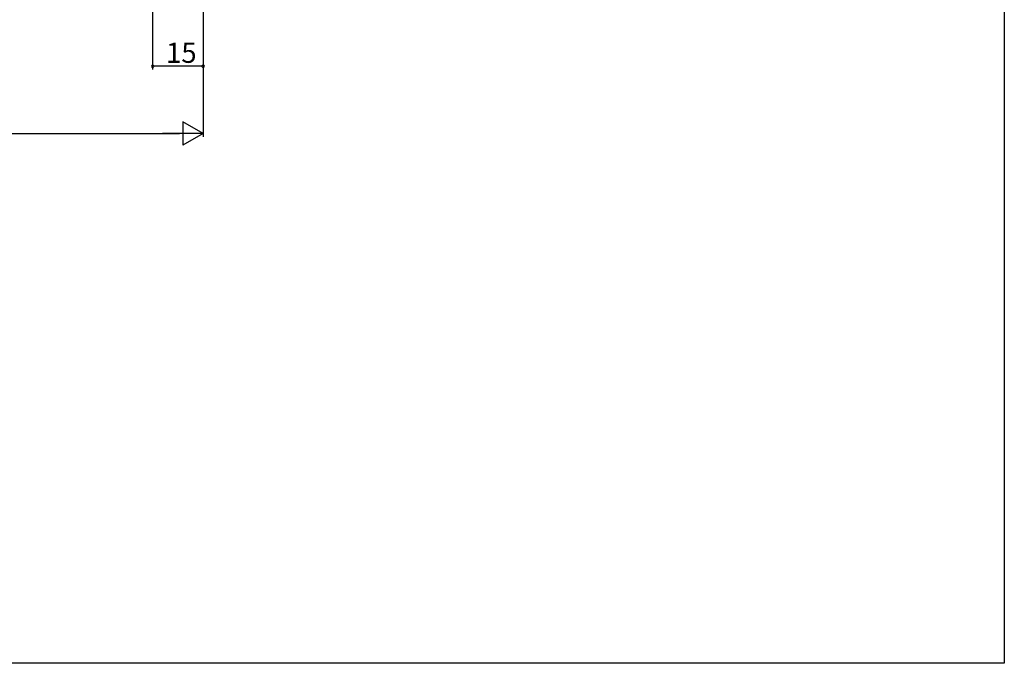
# Model space of a CAD drawing. Extents: x 0 to 1528, y 0 to 2234.
# Drawn here: x 1094 to 1386, y 0 to 191 of the extents above; entities that cross this region are included whole.
import ezdxf

# ---------------------------------------------------------------- set-up
doc = ezdxf.new("R2010")
doc.units = 0
doc.layers.add('YKK_D', color=6, linetype='CONTINUOUS')
doc.layers.add('YKK_ZWAK', color=7, linetype='CONTINUOUS')
doc.styles.get("Standard").update_dxf_attribs({"font": 'txt', "bigfont": 'BIGFONT'})

msp = doc.modelspace()

# ---------------------------------------------------------------- linework, layer by layer
at = {"layer": 'YKK_D'}
for p, q in [((1133.000849, 221.678142), (1133.000849, 176.478142)), ((1148.000849, 221.278142), (1148.000849, 176.478142)), ((1148.000849, 214.478142), (1148.000849, 156.478142)), ((1148.000849, 177.478142), (1133.000849, 177.478142)), ((617.503765, 157.478142), (1141.000849, 157.478142))]:
    msp.add_line(p, q, dxfattribs=at)
at = {"layer": 'YKK_D', "lineweight": -2}
for p, q in [((1148.000849, 157.478142), (1141.938671, 160.978142)), ((1141.938671, 160.978142), (1141.938671, 153.978142)), ((1148.000849, 157.478142), (1135.876493, 157.478142)), ((1148.000849, 157.478142), (1141.938671, 153.978142))]:
    msp.add_line(p, q, dxfattribs=at)
at = {"layer": 'YKK_D', "linetype": 'ByBlock', "const_width": 0.85}
for points in [[(1133.107099, 177.478142, 1), (1132.894599, 177.478142, 1)], [(1147.894599, 177.478142, 1), (1148.107099, 177.478142, 1)]]:
    msp.add_lwpolyline(points, format="xyb", close=True, dxfattribs=at)
at = {"layer": 'YKK_ZWAK'}
for p, q in [((1386, 2184), (1386, 0)), ((1386, 0), (0, 0))]:
    msp.add_line(p, q, dxfattribs=at)

# ---------------------------------------------------------------- texts
at = {"layer": 'YKK_D'}
msp.add_text('15', height=6, dxfattribs=at).set_placement((1136.980849, 178.478142))

doc.saveas('drawing.dxf')
